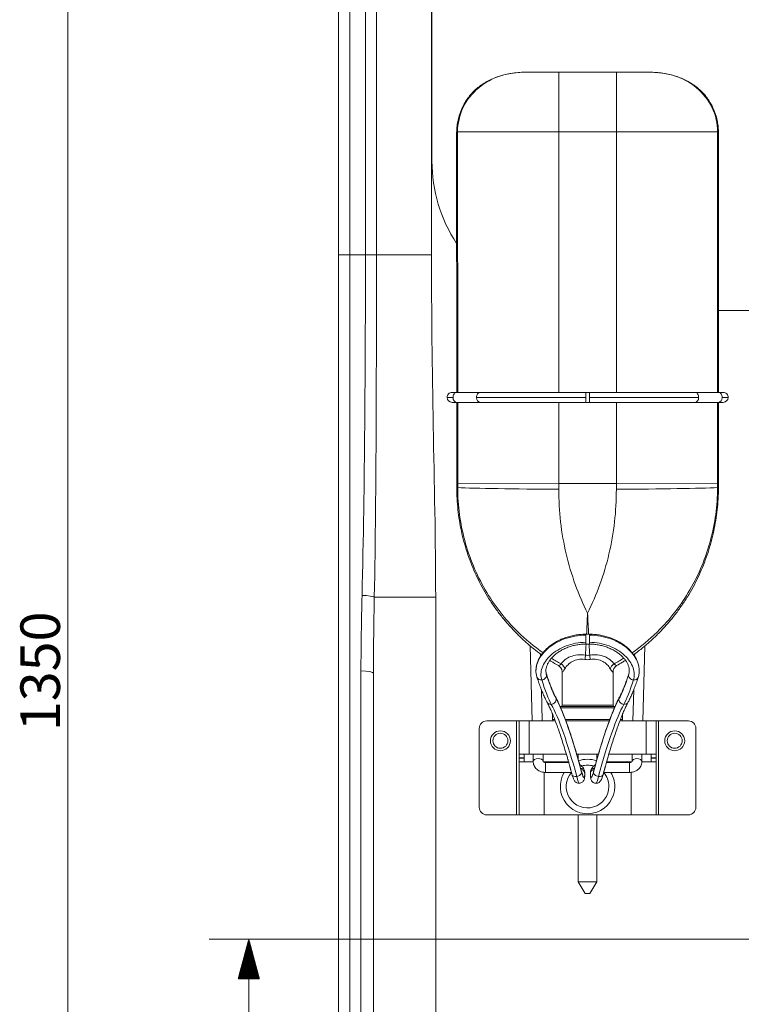
# Model space of a CAD drawing. Units: millimetres. Extents: x 226 to 1599, y 128 to 2276.
# Drawn here: x 226 to 516, y 1375 to 1771 of the extents above; entities that cross this region are included whole.
import ezdxf

# ---------------------------------------------------------------- set-up
doc = ezdxf.new("R2010")
doc.units = ezdxf.units.MM
doc.layers.add('1', color=7, linetype='Continuous')
doc.layers.add('256', color=7, linetype='Continuous')
doc.styles.add('Arial', font='Arial')

msp = doc.modelspace()

# ---------------------------------------------------------------- hatches: boundary and pattern name
at = {"layer": '256', "linetype": 'Continuous', "lineweight": 13}
h = msp.add_hatch(dxfattribs=at)
h.set_pattern_fill('ANSI31', color=252, scale=0.02, angle=-4e-13, style=0)
h.paths.add_polyline_path([(318.2, 1401.25), (322.45, 1385.37), (313.94, 1385.37)], flags=0)

# ---------------------------------------------------------------- linework, layer by layer
at = {"layer": '1', "color": 9, "linetype": 'Continuous', "lineweight": 18}
for p, q in [((391.72, 2093.92), (391.72, 1713.92)), ((354.22, 1676.25), (354.22, 2091.25)), ((429.4, 1749.68), (442.63, 1749.68)), ((442.63, 1749.68), (465.82, 1749.68)), ((465.82, 1749.68), (479.05, 1749.68)), ((401.63, 1725.67), (401.66, 1621)), ((506.78, 1621), (506.82, 1725.67)), ((506.79, 1653.92), (601.65, 1653.92)), ((399.78, 1621), (401.59, 1621)), ((411.03, 1621), (401.59, 1621)), ((411.03, 1621), (453.48, 1621)), ((454.97, 1621), (453.48, 1621)), ((454.97, 1621), (497.41, 1621)), ((506.85, 1621), (497.41, 1621)), ((506.85, 1621), (508.67, 1621)), ((401.59, 1617), (399.78, 1617)), ((401.59, 1617), (411.03, 1617)), ((401.67, 1617), (401.68, 1584.32)), ((453.48, 1617), (411.03, 1617)), ((453.48, 1617), (454.97, 1617)), ((497.41, 1617), (454.97, 1617)), ((497.41, 1617), (506.85, 1617)), ((506.77, 1584.32), (506.78, 1617)), ((508.67, 1617), (506.85, 1617)), ((454.96, 1523.83), (453.48, 1523.83)), ((453.48, 1519.83), (454.96, 1519.83)), ((431.23, 1519.14), (432.02, 1489)), ((435.34, 1515.04), (435.31, 1515.92)), ((473.13, 1515.93), (473.11, 1515)), ((476.43, 1489), (477.22, 1519.14)), ((444, 1508.75), (444, 1495.27)), ((464.45, 1495.27), (464.45, 1508.75)), ((436.02, 1489), (435.69, 1501.49)), ((472.75, 1501.5), (472.43, 1489)), ((440.15, 1491.75), (440.15, 1489.5)), ((465.31, 1494.77), (443.13, 1494.77)), ((468.29, 1489.5), (468.29, 1491.77)), ((425.72, 1489), (413.72, 1489)), ((426.72, 1489), (425.72, 1489)), ((426.72, 1475.62), (426.72, 1489)), ((426.72, 1489), (430.72, 1489)), ((430.72, 1489), (441.25, 1489)), ((445.53, 1489), (462.92, 1489)), ((467.19, 1489), (477.72, 1489)), ((481.72, 1489), (477.72, 1489)), ((481.72, 1489), (481.72, 1475.62)), ((481.72, 1489), (482.72, 1489)), ((482.72, 1489), (494.72, 1489)), ((410.72, 1486), (410.72, 1454.25)), ((497.72, 1486), (497.72, 1454.25)), ((426.72, 1475.62), (430.72, 1475.62)), ((426.72, 1474.12), (426.72, 1475.62)), ((426.72, 1474.03), (426.72, 1474.12)), ((426.72, 1472.53), (426.72, 1474.03)), ((426.72, 1472.53), (432.34, 1472.53)), ((426.72, 1451.25), (426.72, 1472.53)), ((428.72, 1474.12), (428.72, 1475.62)), ((428.72, 1474.03), (428.72, 1474.12)), ((428.72, 1472.53), (428.72, 1474.03)), ((430.72, 1475.62), (445.68, 1475.62)), ((432.38, 1475.62), (432.38, 1472.65)), ((436.38, 1472.65), (436.38, 1475.62)), ((436.72, 1472.53), (446.57, 1472.53)), ((446.64, 1472.29), (437.38, 1472.29)), ((449.85, 1475.62), (458.59, 1475.62)), ((450.5, 1475.62), (450.5, 1473.36)), ((457.95, 1473.36), (457.95, 1475.62)), ((471.06, 1472.29), (461.8, 1472.29)), ((461.87, 1472.53), (471.72, 1472.53)), ((462.76, 1475.62), (477.72, 1475.62)), ((472.06, 1475.62), (472.06, 1472.65)), ((476.06, 1472.65), (476.06, 1475.62)), ((481.72, 1472.53), (476.11, 1472.53)), ((481.72, 1475.62), (477.72, 1475.62)), ((479.72, 1475.62), (479.72, 1474.12)), ((479.72, 1474.03), (479.72, 1474.12)), ((479.72, 1474.03), (479.72, 1472.53)), ((481.72, 1475.62), (481.72, 1474.12)), ((481.72, 1474.03), (481.72, 1474.12)), ((481.72, 1474.03), (481.72, 1472.53)), ((481.72, 1472.53), (481.72, 1451.25)), ((437.38, 1468.29), (447.75, 1468.29)), ((460.69, 1468.29), (471.06, 1468.29)), ((425.72, 1451.25), (413.72, 1451.25)), ((426.72, 1451.25), (425.72, 1451.25)), ((426.72, 1451.25), (436.72, 1451.25)), ((436.72, 1451.25), (471.72, 1451.25)), ((450.5, 1451.25), (450.5, 1424.38)), ((457.95, 1424.38), (457.95, 1451.25)), ((481.72, 1451.25), (471.72, 1451.25)), ((481.72, 1451.25), (482.72, 1451.25)), ((482.72, 1451.25), (494.72, 1451.25)), ((450.5, 1424.38), (457.95, 1424.38)), ((450.5, 1424.38), (453.29, 1419.68)), ((455.15, 1419.68), (457.95, 1424.38)), ((453.29, 1419.68), (455.15, 1419.68))]:
    msp.add_line(p, q, dxfattribs=at)
at = {"layer": '1', "color": 13, "linetype": 'Continuous', "lineweight": 13}
for p, q in [((358.72, 2091.25), (358.72, 1676.25)), ((365.01, 1676.25), (365.01, 2091.25)), ((369.44, 2091.25), (369.44, 1676.25)), ((391.55, 2091.25), (391.55, 1676.25)), ((442.63, 1725.68), (442.63, 1749.68)), ((465.82, 1725.68), (465.82, 1749.68)), ((402.01, 1725.67), (401.63, 1725.67)), ((442.63, 1725.68), (402.01, 1725.67)), ((402.01, 1725.67), (402.05, 1621)), ((465.82, 1725.68), (442.63, 1725.68)), ((442.63, 1725.68), (442.66, 1621)), ((465.82, 1725.68), (465.78, 1621)), ((506.43, 1725.67), (465.82, 1725.68)), ((506.4, 1621), (506.43, 1725.67)), ((506.82, 1725.67), (506.43, 1725.67)), ((354.22, 1676.25), (358.72, 1676.25)), ((358.72, 1676.25), (365.01, 1676.25)), ((365.01, 1676.25), (369.44, 1676.25)), ((391.55, 1676.25), (369.44, 1676.25)), ((400.18, 1618.96), (397.78, 1618.95)), ((453.48, 1619), (409.62, 1618.96)), ((453.48, 1619), (453.48, 1621)), ((453.48, 1617), (453.48, 1619)), ((454.97, 1619), (454.97, 1621)), ((498.82, 1618.96), (454.97, 1619)), ((454.97, 1617), (454.97, 1619)), ((510.67, 1618.95), (508.27, 1618.96)), ((402.05, 1617), (402.06, 1584.32)), ((442.67, 1617), (442.68, 1584.33)), ((465.78, 1617), (465.77, 1584.33)), ((506.38, 1584.32), (506.39, 1617)), ((402.06, 1584.32), (401.68, 1584.32)), ((442.68, 1584.33), (402.06, 1584.32)), ((442.68, 1584.33), (465.77, 1584.33)), ((465.77, 1584.33), (506.38, 1584.32)), ((506.77, 1584.32), (506.38, 1584.32)), ((402.06, 1582.73), (401.68, 1582.73)), ((506.77, 1582.73), (506.38, 1582.73)), ((393.22, 1538.72), (368.58, 1538.72)), ((393.22, 1538.72), (393.22, 1195.72)), ((453.48, 1523.83), (453.48, 1523.42)), ((453.48, 1520.58), (453.48, 1523.42)), ((454.96, 1523.83), (454.96, 1523.42)), ((454.96, 1520.58), (454.96, 1523.42)), ((453.48, 1519.83), (453.48, 1520.58)), ((454.96, 1519.83), (454.96, 1520.58)), ((465.11, 1494.27), (443.38, 1494.27)), ((464.45, 1495.27), (444, 1495.27)), ((425.72, 1451.25), (425.72, 1489)), ((430.72, 1489), (430.72, 1475.62)), ((440.15, 1489.5), (440.97, 1489.5)), ((445.27, 1489.5), (463.19, 1489.5)), ((467.5, 1489.5), (468.29, 1489.5)), ((477.72, 1475.62), (477.72, 1489)), ((482.72, 1489), (482.72, 1451.25)), ((428.72, 1474.12), (426.72, 1474.12)), ((426.72, 1474.03), (428.72, 1474.03)), ((437.38, 1472.29), (437.38, 1468.29)), ((471.06, 1472.29), (471.06, 1468.29)), ((481.72, 1474.12), (479.72, 1474.12)), ((479.72, 1474.03), (481.72, 1474.03)), ((436.72, 1468.33), (436.72, 1451.25)), ((471.72, 1451.25), (471.72, 1468.33))]:
    msp.add_line(p, q, dxfattribs=at)
at = {"layer": '1', "color": 9, "linetype": 'Continuous', "lineweight": 18}
for centre in [(419.22, 1481), (489.22, 1481)]:
    msp.add_circle(centre, 4, dxfattribs=at)
at = {"layer": '1', "color": 13, "linetype": 'Continuous', "lineweight": 13}
for centre in [(419.22, 1481), (489.22, 1481)]:
    msp.add_circle(centre, 3, dxfattribs=at)
at = {"layer": '1', "color": 9, "linetype": 'Continuous', "lineweight": 18}
for centre, radius, start, end in [((451.72, 1713.92), 60, 180, 213.4195), ((399.78, 1619), 2, 90, 181.5), ((399.78, 1619), 2, 181.5, 270), ((508.67, 1619), 2, 358.5, 90), ((508.67, 1619), 2, 270, 358.5), ((443.5, 1495.27), 0.5, 270, 0), ((464.95, 1495.27), 0.5, 180, 270), ((413.72, 1486), 3, 90, 180), ((440.65, 1489.5), 0.5, 180, 270), ((467.79, 1489.5), 0.5, 270, 0), ((494.72, 1486), 3, 0, 90), ((454.22, 1462.63), 10.95, 90, 109.3387), ((454.22, 1462.63), 10.95, 70.7231, 90), ((454.22, 1462.63), 10.95, 148.8994, 0), ((454.22, 1462.63), 8.57, 138.6731, 0), ((454.22, 1462.63), 8.57, 90, 106.0762), ((454.22, 1462.63), 8.57, 73.7269, 90), ((454.22, 1462.63), 8.57, 0, 41.3269), ((454.22, 1462.63), 10.95, 0, 31.1006), ((413.72, 1454.25), 3, 180, 270), ((494.72, 1454.25), 3, 270, 0)]:
    msp.add_arc(centre, radius, start, end, dxfattribs=at)
at = {"layer": '1', "color": 13, "linetype": 'Continuous', "lineweight": 13}
for centre, major_axis, ratio, start_param, end_param in [((401.59, 1619), (0, -2), 0.706986, 3.141593, 4.7309), ((401.59, 1619), (0, -2), 0.706986, 4.7309, 6.283185), ((411.03, 1619), (0, -2), 0.706986, 3.141593, 4.7309), ((411.03, 1619), (0, -2), 0.706986, 4.7309, 6.283185), ((497.41, 1619), (0, 2), 0.706986, 4.693878, 6.283185), ((497.41, 1619), (0, 2), 0.706986, 3.141593, 4.693878), ((506.85, 1619), (0, 2), 0.706986, 4.693878, 6.283185), ((506.85, 1619), (0, 2), 0.706986, 3.141593, 4.693878), ((442.67, 1582.78), (44, -0.24), 0.015993, 3.536782, 4.712476), ((465.77, 1582.78), (-44, -0.24), 0.015993, 1.570709, 2.746404), ((363.65, 1538.72), (-5, 0.12), 0.141602, 3.312513, 4.71585), ((442.44, 1509.95), (-2.39, 1.81), 0.763179, 3.921342, 4.813105), ((452.85, 1513.69), (0.46, 2.96), 0.102738, 4.728223, 5.342721), ((455.6, 1513.69), (-0.46, 2.96), 0.102738, 0.940464, 1.554962), ((466, 1509.95), (2.39, 1.81), 0.763179, 1.47008, 2.361843), ((363.22, 1508.13), (-5, 0), 0.185173, 3.141593, 4.712389), ((435.82, 1507.1), (1.9, 0.62), 0.813941, 6.082415, 6.28404), ((472.63, 1507.1), (-1.9, 0.62), 0.813941, 6.282165, 6.483956), ((435.82, 1507.1), (1.9, 0.62), 0.813941, 3.141834, 4.451122), ((435.82, 1507.1), (1.9, 0.62), 0.813941, 4.451122, 6.082415), ((431.26, 1568.31), (-11.57, 75.95), 0.112342, 2.528606, 2.82943), ((433.22, 1568.61), (-11.58, 73.95), 0.115237, 2.527677, 2.828502), ((475.22, 1568.61), (11.58, 73.95), 0.115237, 3.454683, 3.755508), ((477.19, 1568.31), (11.57, 75.95), 0.112342, 3.453755, 3.75458), ((472.63, 1507.1), (-1.9, 0.62), 0.813941, 0.20077, 1.832064), ((472.63, 1507.1), (-1.9, 0.62), 0.813941, 1.832064, 3.142319), ((439.65, 1497.55), (1.76, 0.95), 0.945088, 3.141097, 4.238411), ((439.65, 1497.55), (1.76, 0.95), 0.945088, 4.238411, 5.920809), ((439.65, 1497.55), (1.76, 0.95), 0.945088, 5.920809, 6.282211), ((454.32, 1390.66), (-17.54, 112.01), 0.115237, 5.460779, 5.970095), ((454.12, 1390.66), (17.54, 112.01), 0.115237, 0.313091, 0.822406), ((468.79, 1497.55), (-1.76, 0.95), 0.945088, 0.362376, 2.044774), ((468.79, 1497.55), (-1.76, 0.95), 0.945088, 0.000473, 0.362376), ((468.79, 1497.55), (-1.76, 0.95), 0.945088, 2.044774, 3.142088), ((452.36, 1390.36), (-17.55, 110.01), 0.117228, 5.460125, 5.96944), ((456.08, 1390.36), (17.55, 110.01), 0.117228, 0.313745, 0.823061), ((434.38, 1472.65), (-2, 0), 0.615661, 3.195196, 6.282989), ((474.06, 1472.65), (2, 0), 0.615661, 0.000295, 3.141593), ((449.89, 1468.06), (1.93, 0.52), 0.680987, 4.53182, 6.12431), ((450.96, 1468.61), (-1.87, -0.72), 0.58887, 3.095457, 4.217679), ((451.08, 1468.06), (-2, -0.08), 0.692846, 3.30296, 4.415514), ((449.89, 1468.06), (1.93, 0.52), 0.680987, 6.12431, 6.283117), ((451.69, 1473.22), (-1.1, 7), 0.115237, 2.319187, 3.9285), ((456.75, 1473.22), (1.1, 7), 0.115237, 2.354685, 3.963999), ((457.37, 1468.06), (2, -0.08), 0.692846, 1.867434, 2.980226), ((457.49, 1468.61), (1.87, -0.72), 0.58887, 2.065136, 3.187728), ((458.56, 1468.06), (-1.93, 0.52), 0.680987, 0.158875, 1.751365), ((458.56, 1468.06), (-1.93, 0.52), 0.680987, 0.000068, 0.158875), ((449.89, 1468.06), (1.93, 0.52), 0.680987, 3.142493, 4.53182), ((449.73, 1472.92), (-1.09, 9), 0.090479, 2.326269, 3.128738), ((458.71, 1472.92), (1.09, 9), 0.090479, 3.153769, 3.956917), ((458.56, 1468.06), (-1.93, 0.52), 0.680987, 1.751365, 3.14108)]:
    msp.add_ellipse(centre, major_axis=major_axis, ratio=ratio, start_param=start_param, end_param=end_param, dxfattribs=at)
at = {"layer": '1', "color": 9, "linetype": 'Continuous', "lineweight": 18}
for centre, major_axis, ratio, start_param, end_param in [((434.38, 1472.65), (-2, 0), 0.615661, 3.141593, 3.195196), ((451.08, 1468.06), (-2, -0.08), 0.692846, 3.141844, 3.30296), ((457.37, 1468.06), (2, -0.08), 0.692846, 2.980226, 3.141341)]:
    msp.add_ellipse(centre, major_axis=major_axis, ratio=ratio, start_param=start_param, end_param=end_param, dxfattribs=at)
for points, knots in [([(429.4, 1749.68), (428.85, 1749.68), (427.32, 1749.65), (424.83, 1749.44), (421.99, 1748.96), (419.26, 1748.26), (416.69, 1747.35), (414.31, 1746.24), (412.13, 1744.96), (410.15, 1743.52), (408.38, 1741.92), (406.83, 1740.2), (405.49, 1738.37), (404.35, 1736.42), (403.39, 1734.35), (402.62, 1732.17), (402.07, 1729.91), (401.75, 1727.73), (401.7, 1726.31), (401.7, 1725.67)], [0, 0, 0, 0, 0.040321, 0.111929, 0.182663, 0.251444, 0.317865, 0.381825, 0.443456, 0.503046, 0.560985, 0.617653, 0.67222, 0.727188, 0.782945, 0.839336, 0.896146, 0.953075, 1, 1, 1, 1]), ([(506.75, 1725.68), (506.76, 1725.76), (506.78, 1726.59), (506.63, 1728.18), (506.27, 1730.44), (505.67, 1732.68), (504.85, 1734.85), (503.82, 1736.94), (502.59, 1738.9), (501.19, 1740.71), (499.63, 1742.34), (497.92, 1743.81), (496.07, 1745.11), (494.05, 1746.28), (491.88, 1747.29), (489.55, 1748.14), (487.08, 1748.82), (484.47, 1749.31), (481.78, 1749.62), (479.96, 1749.68), (479.05, 1749.68)], [0, 0, 0, 0, 0.005822, 0.061006, 0.116896, 0.173344, 0.230135, 0.286945, 0.343497, 0.399581, 0.454581, 0.508489, 0.563749, 0.620379, 0.678745, 0.739131, 0.801717, 0.866536, 0.933426, 1, 1, 1, 1]), ([(354.22, 1205.78), (354.22, 1212.01), (354.22, 1218.81), (354.22, 1235.22), (354.22, 1244.81), (354.22, 1269.86), (354.22, 1284.99), (354.22, 1308.16), (354.22, 1313.01), (354.22, 1323.12), (354.22, 1328.38), (354.22, 1344.45), (354.22, 1355.66), (354.22, 1378.9), (354.22, 1390.92), (354.22, 1415.67), (354.22, 1428.36), (354.22, 1466.47), (354.22, 1492.21), (354.22, 1544.14), (354.22, 1570.34), (354.22, 1623.06), (354.22, 1649.59), (354.22, 1676.25)], [0, 0, 0, 0, 0.125, 0.125, 0.25, 0.25, 0.375, 0.375, 0.40625, 0.40625, 0.4375, 0.4375, 0.5, 0.5, 0.5625, 0.5625, 0.625, 0.625, 0.75, 0.75, 0.875, 0.875, 1, 1, 1, 1]), ([(401.68, 1582.73), (401.68, 1582.69), (401.64, 1581.19), (401.78, 1578.22), (402.12, 1573.86), (402.7, 1569.53), (403.51, 1565.24), (404.54, 1560.99), (405.79, 1556.78), (407.26, 1552.65), (408.94, 1548.61), (410.82, 1544.67), (412.9, 1540.86), (415.17, 1537.17), (417.63, 1533.6), (420.29, 1530.16), (423.12, 1526.86), (426.12, 1523.71), (429.26, 1520.75), (432.47, 1518.03), (434.66, 1516.37), (435.73, 1515.59)], [0, 0, 0, 0, 0.001631, 0.057696, 0.113831, 0.169546, 0.225324, 0.281351, 0.337518, 0.393696, 0.449746, 0.505556, 0.561041, 0.616375, 0.671877, 0.72755, 0.783262, 0.838855, 0.894213, 0.949232, 1, 1, 1, 1]), ([(472.72, 1515.6), (473.54, 1516.19), (475.49, 1517.66), (478.47, 1520.12), (481.63, 1523.03), (484.62, 1526.09), (487.48, 1529.33), (490.17, 1532.73), (492.68, 1536.27), (495.01, 1539.94), (497.13, 1543.71), (499.05, 1547.59), (500.76, 1551.58), (502.28, 1555.67), (503.59, 1559.85), (504.68, 1564.1), (505.55, 1568.4), (506.2, 1572.73), (506.6, 1577.08), (506.77, 1580.41), (506.75, 1582.29), (506.74, 1582.73)], [0, 0, 0, 0, 0.03868, 0.093898, 0.148366, 0.203278, 0.258536, 0.314036, 0.36966, 0.425263, 0.480702, 0.535973, 0.591438, 0.64726, 0.703334, 0.759549, 0.815776, 0.871875, 0.927723, 0.983294, 1, 1, 1, 1]), ([(453.48, 1523.81), (453.07, 1523.82), (451.95, 1523.81), (450.12, 1523.63), (448.03, 1523.26), (446, 1522.71), (444.06, 1522), (442.22, 1521.14), (440.51, 1520.14), (438.95, 1519.02), (437.56, 1517.8), (436.35, 1516.48), (435.34, 1515.1), (434.53, 1513.67), (433.94, 1512.2), (433.66, 1511.08), (433.57, 1510.45), (433.56, 1510.31)], [0, 0, 0, 0, 0.041716, 0.113979, 0.186821, 0.259536, 0.331644, 0.40422, 0.476863, 0.548639, 0.620836, 0.693423, 0.765011, 0.836867, 0.909143, 0.979997, 1, 1, 1, 1]), ([(474.76, 1511.1), (474.73, 1511.25), (474.58, 1511.88), (474.21, 1513), (473.52, 1514.42), (472.62, 1515.81), (471.51, 1517.15), (470.22, 1518.41), (468.76, 1519.58), (467.13, 1520.64), (465.37, 1521.57), (463.49, 1522.36), (461.5, 1522.99), (459.44, 1523.46), (457.33, 1523.74), (455.82, 1523.86), (455.03, 1523.83), (454.96, 1523.82)], [0, 0, 0, 0, 0.022727, 0.094817, 0.16834, 0.242764, 0.316418, 0.390787, 0.466048, 0.5405, 0.615118, 0.690735, 0.765789, 0.840749, 0.916592, 0.9925, 1, 1, 1, 1]), ([(437.51, 1509.21), (437.5, 1509.35), (437.49, 1509.8), (437.65, 1510.62), (438.02, 1511.68), (438.61, 1512.78), (439.38, 1513.87), (440.36, 1514.93), (441.51, 1515.94), (442.82, 1516.87), (444.3, 1517.71), (445.9, 1518.44), (447.62, 1519.02), (449.43, 1519.47), (451.29, 1519.74), (452.66, 1519.85), (453.39, 1519.83), (453.48, 1519.82)], [0, 0, 0, 0, 0.036175, 0.108654, 0.186265, 0.260922, 0.334777, 0.407037, 0.479121, 0.551888, 0.624176, 0.696802, 0.769744, 0.842485, 0.915594, 0.988987, 1, 1, 1, 1]), ([(454.96, 1519.81), (455.37, 1519.82), (456.41, 1519.81), (458.07, 1519.63), (459.91, 1519.27), (461.68, 1518.75), (463.35, 1518.09), (464.9, 1517.31), (466.3, 1516.41), (467.54, 1515.44), (468.6, 1514.41), (469.46, 1513.34), (470.13, 1512.27), (470.61, 1511.22), (470.89, 1510.2), (470.96, 1509.57), (470.96, 1509.25)], [0, 0, 0, 0, 0.047216, 0.120459, 0.194151, 0.267088, 0.34033, 0.414051, 0.486498, 0.559461, 0.632634, 0.70421, 0.777071, 0.850611, 0.923455, 1, 1, 1, 1]), ([(439.03, 1513.32), (439.19, 1513.22), (440.33, 1512.48), (441.5, 1511.78), (442.52, 1511.2)], [0, 0, 0, 0, 0.139678, 1, 1, 1, 1]), ([(465.92, 1511.2), (466.69, 1511.64), (467.87, 1512.33), (469.03, 1513.07), (469.43, 1513.33)], [0, 0, 0, 0, 0.645626, 1, 1, 1, 1]), ([(368.22, 1508.13), (368.22, 1488.76), (368.22, 1469.66), (368.22, 1432.18), (368.22, 1413.78), (368.22, 1386.91), (368.22, 1378.02), (368.22, 1360.78), (368.22, 1352.43), (368.22, 1328.23), (368.22, 1313.25), (368.22, 1286.24), (368.22, 1274.73), (368.22, 1254.85), (368.22, 1246.43), (368.22, 1231.94), (368.22, 1225.81), (368.22, 1214.77), (368.22, 1209.87), (368.22, 1205.29)], [0, 0, 0, 0, 0.125, 0.125, 0.25, 0.25, 0.3125, 0.3125, 0.375, 0.375, 0.5, 0.5, 0.625, 0.625, 0.75, 0.75, 0.875, 0.875, 1, 1, 1, 1]), ([(433.5, 1509.47), (433.5, 1509.4), (433.45, 1508.85), (433.58, 1507.85), (433.73, 1506.91), (433.91, 1506.48), (433.92, 1506.47)], [0, 0, 0, 0, 0.064142, 0.533364, 0.996908, 1, 1, 1, 1]), ([(441.41, 1498.5), (441.3, 1498.69), (441.01, 1499.26), (440.5, 1500.33), (439.86, 1501.8), (439.19, 1503.5), (438.5, 1505.38), (438.01, 1506.84), (437.75, 1507.63), (437.72, 1507.72)], [0, 0, 0, 0, 0.096433, 0.269671, 0.445554, 0.624136, 0.80464, 0.977781, 1, 1, 1, 1]), ([(442.51, 1511.19), (442.68, 1511.1), (443.06, 1510.86), (443.51, 1510.33), (443.83, 1509.72), (443.97, 1509.17), (443.99, 1508.86), (443.99, 1508.74)], [0, 0, 0, 0, 0.181668, 0.439642, 0.665366, 0.86696, 1, 1, 1, 1]), ([(464.46, 1508.74), (464.46, 1508.85), (464.47, 1509.16), (464.62, 1509.74), (464.97, 1510.39), (465.43, 1510.89), (465.79, 1511.11), (465.94, 1511.18)], [0, 0, 0, 0, 0.119237, 0.344833, 0.587671, 0.840629, 1, 1, 1, 1]), ([(470.73, 1507.72), (470.6, 1507.33), (470.23, 1506.21), (469.62, 1504.48), (468.92, 1502.65), (468.26, 1501.03), (467.62, 1499.64), (467.23, 1498.86), (467.04, 1498.5)], [0, 0, 0, 0, 0.09737, 0.280283, 0.462345, 0.643148, 0.822234, 1, 1, 1, 1]), ([(470.96, 1509.25), (470.96, 1509.25), (470.99, 1508.9), (470.92, 1508.4), (470.78, 1507.91), (470.71, 1507.73)], [0, 0, 0, 0, 0.004971, 0.612288, 1, 1, 1, 1]), ([(474.5, 1506.48), (474.6, 1506.75), (474.82, 1507.47), (474.96, 1508.38), (474.94, 1509.02), (474.93, 1509.18)], [0, 0, 0, 0, 0.312801, 0.822597, 1, 1, 1, 1]), ([(474.93, 1509.18), (474.95, 1509.49), (474.93, 1510.08), (474.85, 1510.67), (474.79, 1510.95)], [0, 0, 0, 0, 0.529242, 1, 1, 1, 1]), ([(433.92, 1506.47), (434.05, 1506.06), (434.44, 1504.89), (435.08, 1503.07), (435.84, 1501.09), (436.58, 1499.3), (437.26, 1497.81), (437.7, 1496.95), (437.89, 1496.59)], [0, 0, 0, 0, 0.097068, 0.283425, 0.470179, 0.657749, 0.846616, 1, 1, 1, 1]), ([(470.55, 1496.59), (470.68, 1496.82), (471.05, 1497.53), (471.67, 1498.84), (472.42, 1500.62), (473.18, 1502.58), (473.88, 1504.54), (474.34, 1505.89), (474.53, 1506.47)], [0, 0, 0, 0, 0.096853, 0.291687, 0.483365, 0.672668, 0.86054, 1, 1, 1, 1]), ([(437.89, 1496.59), (438.02, 1496.35), (438.4, 1495.64), (439.05, 1494.31), (439.84, 1492.54), (440.66, 1490.55), (441.52, 1488.34), (442.39, 1485.92), (443.29, 1483.29), (444.21, 1480.47), (445.14, 1477.45), (445.79, 1475.29), (446.13, 1474.1), (446.15, 1474.04)], [0, 0, 0, 0, 0.05546, 0.156921, 0.259301, 0.362671, 0.466783, 0.571463, 0.676584, 0.782053, 0.8878, 0.993769, 1, 1, 1, 1]), ([(451.82, 1468.58), (451.65, 1469.22), (451.15, 1471.06), (450.32, 1474.01), (449.35, 1477.35), (448.39, 1480.52), (447.44, 1483.5), (446.5, 1486.3), (445.57, 1488.92), (444.65, 1491.34), (443.75, 1493.56), (442.86, 1495.59), (442.09, 1497.22), (441.6, 1498.15), (441.41, 1498.5)], [0, 0, 0, 0, 0.046669, 0.135559, 0.224469, 0.313409, 0.402389, 0.491424, 0.580543, 0.669782, 0.759204, 0.848897, 0.939003, 1, 1, 1, 1]), ([(467.04, 1498.5), (466.89, 1498.23), (466.45, 1497.39), (465.71, 1495.87), (464.81, 1493.85), (463.9, 1491.63), (462.99, 1489.21), (462.06, 1486.61), (461.11, 1483.82), (460.16, 1480.85), (459.2, 1477.7), (458.22, 1474.37), (457.37, 1471.31), (456.83, 1469.35), (456.63, 1468.58)], [0, 0, 0, 0, 0.046419, 0.138094, 0.228967, 0.319181, 0.408967, 0.498468, 0.587779, 0.67696, 0.76605, 0.855075, 0.944052, 1, 1, 1, 1]), ([(461.38, 1470.79), (461.58, 1471.5), (462.09, 1473.34), (462.92, 1476.17), (463.86, 1479.27), (464.78, 1482.18), (465.7, 1484.9), (466.59, 1487.41), (467.46, 1489.72), (468.3, 1491.82), (469.12, 1493.7), (469.87, 1495.29), (470.34, 1496.2), (470.55, 1496.59)], [0, 0, 0, 0, 0.058223, 0.154699, 0.25104, 0.347215, 0.443188, 0.538912, 0.634329, 0.729361, 0.823905, 0.917814, 1, 1, 1, 1]), ([(432.38, 1472.65), (432.38, 1472.42), (432.43, 1471.88), (432.69, 1471.05), (433.17, 1470.24), (433.82, 1469.53), (434.64, 1468.96), (435.58, 1468.55), (436.52, 1468.33), (437.12, 1468.29), (437.38, 1468.29)], [0, 0, 0, 0, 0.098324, 0.228388, 0.357969, 0.488982, 0.622715, 0.759483, 0.898802, 1, 1, 1, 1]), ([(437.38, 1472.29), (437.31, 1472.29), (437.13, 1472.3), (436.85, 1472.36), (436.58, 1472.48), (436.42, 1472.62), (436.39, 1472.68), (436.37, 1472.69), (436.37, 1472.69)], [0, 0, 0, 0, 0.104711, 0.283546, 0.467055, 0.65955, 0.881871, 1, 1, 1, 1]), ([(472.07, 1472.69), (472.07, 1472.69), (472.06, 1472.67), (471.98, 1472.57), (471.77, 1472.43), (471.47, 1472.33), (471.22, 1472.29), (471.08, 1472.29), (471.06, 1472.29)], [0, 0, 0, 0, 0.190943, 0.418858, 0.604123, 0.793024, 0.966129, 1, 1, 1, 1]), ([(471.06, 1468.29), (471.28, 1468.29), (471.86, 1468.32), (472.79, 1468.52), (473.79, 1468.95), (474.67, 1469.57), (475.35, 1470.33), (475.82, 1471.19), (476.03, 1471.98), (476.06, 1472.48), (476.06, 1472.65)], [0, 0, 0, 0, 0.086122, 0.229105, 0.373568, 0.518676, 0.662854, 0.78979, 0.926835, 1, 1, 1, 1]), ([(450.78, 1463.93), (450.82, 1463.92), (451.07, 1463.89), (451.54, 1464.02), (452.08, 1464.31), (452.48, 1464.7), (452.74, 1465.11), (452.9, 1465.53), (453.01, 1465.98), (453.08, 1466.56), (453.1, 1467.28), (453.09, 1467.87), (453.07, 1468.14)], [0, 0, 0, 0, 0.014884, 0.107298, 0.195812, 0.275495, 0.353134, 0.435212, 0.53292, 0.671366, 0.856053, 1, 1, 1, 1]), ([(452.82, 1469.33), (452.74, 1469.54), (452.5, 1470.03), (451.97, 1470.72), (451.43, 1471.19), (451.1, 1471.4), (451.05, 1471.44)], [0, 0, 0, 0, 0.248668, 0.586424, 0.92914, 1, 1, 1, 1]), ([(452.28, 1467.17), (452.28, 1467.17), (452.28, 1467.18), (452.24, 1467.27), (452.12, 1467.55), (451.98, 1468), (451.87, 1468.38), (451.82, 1468.58)], [0, 0, 0, 0, 0.041106, 0.234045, 0.472826, 0.756152, 1, 1, 1, 1]), ([(455.37, 1468.14), (455.36, 1467.97), (455.35, 1467.47), (455.36, 1466.7), (455.43, 1466), (455.58, 1465.4), (455.84, 1464.87), (456.21, 1464.43), (456.74, 1464.08), (457.25, 1463.91), (457.56, 1463.93), (457.65, 1463.94)], [0, 0, 0, 0, 0.090397, 0.273307, 0.471991, 0.607448, 0.691791, 0.779238, 0.869187, 0.961386, 1, 1, 1, 1]), ([(457.39, 1471.43), (457.18, 1471.3), (456.72, 1470.96), (456.13, 1470.32), (455.78, 1469.72), (455.64, 1469.39), (455.62, 1469.33)], [0, 0, 0, 0, 0.263133, 0.601409, 0.931459, 1, 1, 1, 1]), ([(456.63, 1468.58), (456.59, 1468.43), (456.49, 1468.07), (456.34, 1467.61), (456.22, 1467.28), (456.17, 1467.18), (456.16, 1467.17), (456.16, 1467.17)], [0, 0, 0, 0, 0.184894, 0.484708, 0.74901, 0.963372, 1, 1, 1, 1]), ([(447.95, 1467.54), (448, 1467.37), (448.14, 1466.87), (448.38, 1466.12), (448.65, 1465.47), (448.93, 1464.96), (449.26, 1464.56), (449.68, 1464.21), (450.21, 1463.97), (450.59, 1463.93), (450.78, 1463.93)], [0, 0, 0, 0, 0.098098, 0.294801, 0.504722, 0.637966, 0.733304, 0.825103, 0.919039, 1, 1, 1, 1]), ([(457.65, 1463.94), (457.79, 1463.93), (458.12, 1463.94), (458.6, 1464.13), (459.03, 1464.41), (459.35, 1464.75), (459.6, 1465.11), (459.85, 1465.58), (460.1, 1466.21), (460.32, 1466.92), (460.45, 1467.39), (460.49, 1467.54)], [0, 0, 0, 0, 0.060165, 0.148061, 0.230667, 0.314505, 0.408303, 0.529746, 0.723672, 0.912548, 1, 1, 1, 1])]:
    msp.add_open_spline(points, degree=3, knots=knots, dxfattribs=at)
at = {"layer": '1', "color": 13, "linetype": 'Continuous', "lineweight": 13}
for points, knots in [([(429.4, 1749.68), (426.01, 1749.68), (422.6, 1749.26), (416.13, 1747.21), (413.1, 1745.61), (407.87, 1741.26), (405.73, 1738.57), (402.8, 1732.47), (402.01, 1729.1), (402.01, 1725.67)], [0, 0, 0, 0, 0.25, 0.25, 0.5, 0.5, 0.75, 0.75, 1, 1, 1, 1]), ([(506.43, 1725.67), (506.43, 1729.1), (505.65, 1732.47), (502.71, 1738.57), (500.58, 1741.26), (495.34, 1745.61), (492.32, 1747.21), (485.84, 1749.26), (482.43, 1749.68), (479.05, 1749.68)], [0, 0, 0, 0, 0.25, 0.25, 0.5, 0.5, 0.75, 0.75, 1, 1, 1, 1]), ([(358.72, 1676.25), (358.72, 1649.88), (358.72, 1623.65), (358.72, 1571.5), (358.72, 1545.59), (358.72, 1494.22), (358.72, 1468.75), (358.72, 1431.05), (358.72, 1418.49), (358.72, 1393.98), (358.72, 1382.06), (358.72, 1359.03), (358.72, 1347.92), (358.72, 1331.98), (358.72, 1326.77), (358.72, 1316.73), (358.72, 1311.92), (358.72, 1288.91), (358.72, 1273.91), (358.72, 1255.29), (358.72, 1249.78), (358.72, 1239.81), (358.72, 1235.37), (358.72, 1223.11), (358.72, 1216.35), (358.72, 1210.16)], [0, 0, 0, 0, 0.125, 0.125, 0.25, 0.25, 0.375, 0.375, 0.4375, 0.4375, 0.5, 0.5, 0.5625, 0.5625, 0.59375, 0.59375, 0.625, 0.625, 0.75, 0.75, 0.8125, 0.8125, 0.875, 0.875, 1, 1, 1, 1]), ([(363.65, 1539.42), (364.21, 1562.07), (364.52, 1584.85), (364.93, 1630.51), (365.01, 1653.37), (365.01, 1676.25)], [0, 0, 0, 0, 0.5, 0.5, 1, 1, 1, 1]), ([(369.44, 1676.25), (369.44, 1653.27), (369.41, 1630.29), (369.2, 1584.42), (369.04, 1561.53), (368.58, 1538.72)], [0, 0, 0, 0, 0.5, 0.5, 1, 1, 1, 1]), ([(391.55, 1676.25), (391.55, 1653.32), (391.83, 1630.4), (392.65, 1584.56), (393.22, 1561.64), (393.22, 1538.72)], [0, 0, 0, 0, 0.5, 0.5, 1, 1, 1, 1]), ([(402.06, 1584.32), (402.06, 1584.06), (402.06, 1583.8), (402.06, 1583.27), (402.06, 1583), (402.06, 1582.73)], [0, 0, 0, 0, 0.489543, 0.489543, 1, 1, 1, 1]), ([(506.38, 1582.73), (506.38, 1583), (506.38, 1583.27), (506.38, 1583.8), (506.38, 1584.06), (506.38, 1584.32)], [0, 0, 0, 0, 0.510457, 0.510457, 1, 1, 1, 1]), ([(402.06, 1582.73), (402.08, 1575.5), (403.02, 1568.42), (405.8, 1558.05), (406.97, 1554.61), (409.72, 1547.98), (411.31, 1544.78), (416.67, 1535.53), (421.12, 1529.76), (429.38, 1521.67), (432.75, 1518.87), (436.33, 1516.39)], [0, 0, 0, 0, 0.277343, 0.277343, 0.416015, 0.416015, 0.554687, 0.554687, 0.83203, 0.83203, 1, 1, 1, 1]), ([(442.67, 1582.08), (442.66, 1577.66), (442.9, 1573.29), (443.89, 1564.62), (444.64, 1560.3), (447.6, 1547.72), (450.52, 1539.72), (454.22, 1532.27)], [0, 0, 0, 0, 0.25, 0.25, 0.5, 0.5, 1, 1, 1, 1]), ([(465.77, 1582.08), (465.79, 1577.66), (465.54, 1573.29), (464.55, 1564.62), (463.8, 1560.3), (460.84, 1547.72), (457.93, 1539.72), (454.22, 1532.27)], [0, 0, 0, 0, 0.25, 0.25, 0.5, 0.5, 1, 1, 1, 1]), ([(472.1, 1516.38), (475.69, 1518.87), (479.06, 1521.66), (487.32, 1529.76), (491.77, 1535.53), (497.14, 1544.78), (498.72, 1547.98), (501.47, 1554.61), (502.64, 1558.05), (505.42, 1568.42), (506.37, 1575.5), (506.38, 1582.73)], [0, 0, 0, 0, 0.1682, 0.1682, 0.445467, 0.445467, 0.5841, 0.5841, 0.722733, 0.722733, 1, 1, 1, 1]), ([(453.48, 1523.42), (450.49, 1523.42), (447.54, 1522.89), (442.21, 1520.94), (439.81, 1519.51), (436.1, 1516.17), (434.76, 1514.26), (433.71, 1511.35), (433.52, 1510.39), (433.49, 1509.45)], [0, 0, 0, 0, 0.285165, 0.285165, 0.570331, 0.570331, 0.855496, 0.855496, 1, 1, 1, 1]), ([(474.96, 1509.18), (474.96, 1510.2), (474.77, 1511.26), (473.7, 1514.23), (472.36, 1516.15), (468.66, 1519.49), (466.28, 1520.92), (460.9, 1522.9), (457.96, 1523.42), (454.96, 1523.42)], [0, 0, 0, 0, 0.156309, 0.156309, 0.437539, 0.437539, 0.71877, 0.71877, 1, 1, 1, 1]), ([(453.48, 1520.58), (450.74, 1520.58), (448.04, 1520.07), (443.2, 1518.22), (441.05, 1516.88), (437.75, 1513.81), (436.58, 1512.07), (435.37, 1508.62), (435.33, 1506.96), (435.82, 1505.44)], [0, 0, 0, 0, 0.25, 0.25, 0.5, 0.5, 0.75, 0.75, 1, 1, 1, 1]), ([(472.63, 1505.44), (473.11, 1506.96), (473.07, 1508.63), (471.87, 1512.05), (470.71, 1513.79), (467.42, 1516.87), (465.28, 1518.21), (460.4, 1520.07), (457.7, 1520.58), (454.96, 1520.58)], [0, 0, 0, 0, 0.25, 0.25, 0.5, 0.5, 0.75, 0.75, 1, 1, 1, 1]), ([(443.57, 1511.95), (444.4, 1513.11), (445.66, 1514.13), (449.03, 1515.49), (451.19, 1515.78), (453.36, 1515.4)], [0, 0, 0, 0, 0.5, 0.5, 1, 1, 1, 1]), ([(455.08, 1515.4), (457.25, 1515.78), (459.39, 1515.5), (462.79, 1514.13), (464.04, 1513.11), (464.87, 1511.95)], [0, 0, 0, 0, 0.5, 0.5, 1, 1, 1, 1]), ([(442.52, 1511.21), (442.52, 1511.21), (442.52, 1511.21), (442.65, 1511.14), (443.07, 1511.38), (443.57, 1511.95)], [0, 0, 0, 0, 0.009284, 0.009284, 1, 1, 1, 1]), ([(453.16, 1513.69), (451.32, 1514.06), (449.51, 1513.66), (446.77, 1512.15), (445.79, 1511.1), (445.11, 1509.95)], [0, 0, 0, 0, 0.5, 0.5, 1, 1, 1, 1]), ([(463.33, 1509.95), (462.66, 1511.1), (461.67, 1512.16), (458.95, 1513.65), (457.13, 1514.06), (455.29, 1513.69)], [0, 0, 0, 0, 0.5, 0.5, 1, 1, 1, 1]), ([(464.87, 1511.95), (465.38, 1511.38), (465.8, 1511.14), (465.92, 1511.21), (465.92, 1511.21), (465.92, 1511.21)], [0, 0, 0, 0, 0.991771, 0.991771, 1, 1, 1, 1]), ([(363.22, 1210.16), (363.22, 1214.66), (363.22, 1219.49), (363.22, 1230.34), (363.22, 1236.37), (363.22, 1250.57), (363.22, 1258.82), (363.22, 1278.3), (363.22, 1289.58), (363.22, 1316.09), (363.22, 1330.84), (363.22, 1354.65), (363.22, 1362.87), (363.22, 1379.85), (363.22, 1388.6), (363.22, 1415.26), (363.22, 1433.55), (363.22, 1470.89), (363.22, 1489.89), (363.22, 1509.06)], [0, 0, 0, 0, 0.125, 0.125, 0.25, 0.25, 0.375, 0.375, 0.5, 0.5, 0.625, 0.625, 0.6875, 0.6875, 0.75, 0.75, 0.875, 0.875, 1, 1, 1, 1]), ([(445.11, 1509.95), (444.58, 1509.03), (444.12, 1508.53), (444, 1508.62), (444, 1508.64), (444, 1508.68)], [0, 0, 0, 0, 0.867957, 0.867957, 1, 1, 1, 1]), ([(464.45, 1508.68), (464.45, 1508.64), (464.44, 1508.62), (464.33, 1508.53), (463.87, 1509.03), (463.33, 1509.95)], [0, 0, 0, 0, 0.133183, 0.133183, 1, 1, 1, 1])]:
    msp.add_open_spline(points, degree=3, knots=knots, dxfattribs=at)
at = {"layer": '1', "color": 9, "linetype": 'Continuous', "lineweight": 18}
for points, degree in [([(401.7, 1584.32), (401.7, 1582.73)], 1), ([(506.75, 1582.73), (506.75, 1584.32)], 1), ([(433.52, 1509.91), (433.51, 1509.76), (433.51, 1509.62), (433.5, 1509.47)], 3), ([(437.73, 1507.73), (437.46, 1508.4), (437.51, 1509.21)], 2), ([(446.15, 1474.04), (447.04, 1470.94), (447.95, 1467.54)], 2), ([(452.84, 1469.28), (452.87, 1469.21), (452.89, 1469.15), (452.91, 1469.08)], 3), ([(453.06, 1468.43), (453.02, 1468.77), (452.89, 1469.09)], 2), ([(455.55, 1469.07), (455.37, 1468.62), (455.38, 1468.15)], 2), ([(455.53, 1469.07), (455.55, 1469.14), (455.58, 1469.21), (455.6, 1469.28)], 3), ([(460.49, 1467.54), (460.94, 1469.23), (461.38, 1470.79)], 2)]:
    msp.add_open_spline(points, degree=degree, dxfattribs=at)
at = {"layer": '1', "color": 13, "linetype": 'Continuous', "lineweight": 13}
for points in [[(442.68, 1584.33), (442.68, 1583.58), (442.68, 1582.83), (442.67, 1582.08)], [(465.77, 1584.33), (465.77, 1583.58), (465.77, 1582.83), (465.77, 1582.08)], [(363.22, 1509.06), (363.22, 1519.15), (363.4, 1529.27), (363.65, 1539.42)], [(368.58, 1538.72), (368.37, 1528.5), (368.22, 1518.3), (368.22, 1508.13)], [(453.81, 1523.81), (453.95, 1526.55), (454.09, 1529.38), (454.22, 1532.27)], [(454.22, 1532.27), (454.36, 1529.38), (454.5, 1526.55), (454.64, 1523.81)], [(453.36, 1515.4), (453.44, 1516.84), (453.52, 1518.31), (453.6, 1519.82)], [(454.84, 1519.82), (454.92, 1518.31), (455, 1516.84), (455.08, 1515.4)], [(439.72, 1514.17), (440.98, 1513.39), (442.27, 1512.65), (443.57, 1511.95)], [(455.29, 1513.69), (454.58, 1513.55), (453.86, 1513.55), (453.16, 1513.69)], [(453.36, 1515.4), (453.94, 1515.3), (454.51, 1515.3), (455.08, 1515.4)], [(464.87, 1511.95), (466.18, 1512.66), (467.47, 1513.4), (468.73, 1514.18)], [(437.78, 1507.4), (437.58, 1507.97), (437.48, 1508.57), (437.48, 1509.2)], [(470.96, 1509.27), (470.97, 1508.62), (470.87, 1508), (470.67, 1507.4)], [(452.91, 1469.08), (452.98, 1468.84), (453.03, 1468.6), (453.04, 1468.37)], [(455.41, 1468.37), (455.42, 1468.6), (455.46, 1468.84), (455.53, 1469.07)]]:
    msp.add_open_spline(points, degree=3, dxfattribs=at)
at = {"layer": '256', "color": 252, "linetype": 'Continuous', "lineweight": 13}
for p, q in [((245.56, 841.25), (245.56, 2191.25)), ((546.28, 1401.25), (302.32, 1401.25)), ((318.2, 841.25), (318.2, 1401.25))]:
    msp.add_line(p, q, dxfattribs=at)

# ---------------------------------------------------------------- texts
at = {"layer": '256', "color": 252, "linetype": 'Continuous', "lineweight": 13, "insert": (242.33, 1484.86), "char_height": 15.875, "attachment_point": 7, "rotation": 90, "line_spacing_factor": 1.047437, "style": 'Arial'}
msp.add_mtext('\\W1.0000;1350', dxfattribs=at)

doc.saveas('drawing.dxf')
